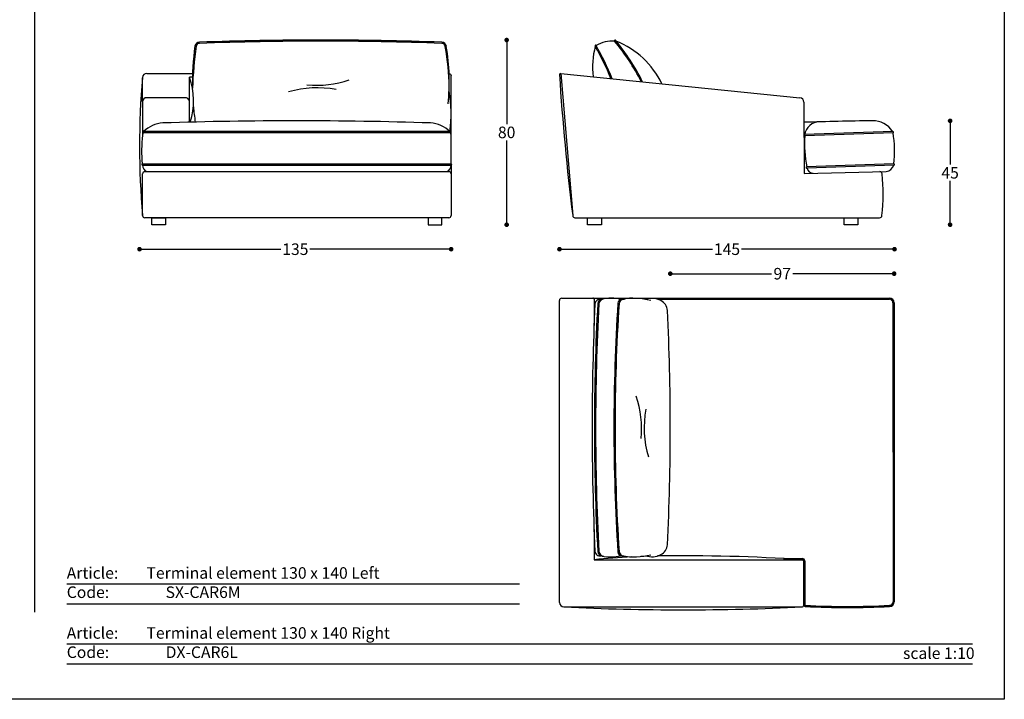
# Model space of a CAD drawing. Units: inches. Extents: x -5188 to 3499, y 36 to 5802146.
# Drawn here: x 1313 to 1740, y 36 to 330 of the extents above; entities that cross this region are included whole.
import ezdxf

# ---------------------------------------------------------------- set-up
doc = ezdxf.new("R2010")
doc.units = ezdxf.units.IN
doc.header["$MEASUREMENT"] = 0
doc.styles.add('Annotativa', font='arial.ttf')
doc.styles.add('quote', font='arial.ttf')
doc.dimstyles.new('QUOTE1_1', dxfattribs={"dimtxt": 3, "dimasz": 1, "dimexe": 0.5, "dimexo": 0.2, "dimgap": 1, "dimtad": 0, "dimtih": 1, "dimtoh": 1, "dimdec": 0, "dimzin": 11, "dimdsep": 46, "dimtxsty": 'quote', "dimblk": 'DOT', "dimcen": 0, "dimse1": 1, "dimse2": 1, "dimclrd": 4, "dimclre": 4, "dimclrt": 2, "dimadec": 0, "dimazin": 0, "dimtp": 1, "dimtm": 1, "dimtfac": 1, "dimtdec": 0, "dimtofl": 0, "dimtmove": 1, "dimatfit": 2, "dimldrblk": 'CLOSEDBLANK', "dimfxl": 1, "dimtolj": 1, "dimtzin": 0, "dimlwd": 25, "dimarcsym": 0})

# ---------------------------------------------------------------- blocks, each defined once
blk = doc.blocks.new('_Dot')
at = {"color": 0, "linetype": 'ByBlock', "lineweight": -2}
blk.add_line((-0.5, 0), (-1, 0), dxfattribs=at)
at = {"color": 0, "linetype": 'ByBlock', "const_width": 0.5}
blk.add_lwpolyline([(-0.25, 0, 1), (0.25, 0, 1)], format="xyb", close=True, dxfattribs=at)
blk = doc.blocks.new('*D92')
at = {"lineweight": 25, "transparency": 16777216}
for p, q in [((1367.14, 230.9), (1426.33, 230.9)), ((1498.14, 230.9), (1438.94, 230.9))]:
    blk.add_line(p, q, dxfattribs=at)
at = {"layer": 'Defpoints', "color": 0, "transparency": 16777216}
for p in [(1365.14, 279.91), (1500.14, 245.51), (1500.14, 230.9)]:
    blk.add_point(p, dxfattribs=at)
at = {"lineweight": 25, "transparency": 16777216, "xscale": 2, "yscale": 2, "zscale": 2, "rotation": 180}
blk.add_blockref('_Dot', (1365.14, 230.9), dxfattribs=at)
at = {"lineweight": 25, "transparency": 16777216, "xscale": 2, "yscale": 2, "zscale": 2}
blk.add_blockref('_Dot', (1500.14, 230.9), dxfattribs=at)
at = {"transparency": 16777216, "insert": (1432.64, 230.9), "char_height": 5, "attachment_point": 5, "style": 'quote'}
blk.add_mtext('\\A1;135', dxfattribs=at)
blk = doc.blocks.new('_ClosedBlank')
at = {"color": 0, "linetype": 'ByBlock', "lineweight": -2}
for p, q in [((-1, 0.17), (0, 0)), ((-1, 0.17), (-1, -0.17)), ((0, 0), (-1, -0.17))]:
    blk.add_line(p, q, dxfattribs=at)
blk = doc.blocks.new('*D93')
at = {"lineweight": 25, "transparency": 16777216}
for p, q in [((1524.2, 319.51), (1524.2, 285.06)), ((1524.2, 243.51), (1524.2, 277.96))]:
    blk.add_line(p, q, dxfattribs=at)
at = {"layer": 'Defpoints', "color": 0, "transparency": 16777216}
for p in [(1443.65, 321.51), (1524.2, 321.51), (1493.14, 241.51)]:
    blk.add_point(p, dxfattribs=at)
at = {"lineweight": 25, "transparency": 16777216, "xscale": 2, "yscale": 2, "zscale": 2}
for p, rotation in [((1524.2, 321.51), 90), ((1524.2, 241.51), 270)]:
    blk.add_blockref('_Dot', p, dxfattribs=dict(at, rotation=rotation))
at = {"transparency": 16777216, "insert": (1524.2, 281.51), "char_height": 5, "attachment_point": 5, "style": 'quote'}
blk.add_mtext('\\A1;80', dxfattribs=at)
blk = doc.blocks.new('*D94')
at = {"lineweight": 25, "transparency": 16777216}
for p, q in [((1597.1, 220.3), (1639.01, 220.3)), ((1690.09, 220.3), (1648.17, 220.3))]:
    blk.add_line(p, q, dxfattribs=at)
at = {"layer": 'Defpoints', "color": 0, "transparency": 16777216}
for p in [(1692.09, 220.3), (1595.1, 153.64), (1692.09, 153.67)]:
    blk.add_point(p, dxfattribs=at)
at = {"lineweight": 25, "transparency": 16777216, "xscale": 2, "yscale": 2, "zscale": 2, "rotation": 180}
blk.add_blockref('_Dot', (1595.1, 220.3), dxfattribs=at)
at = {"lineweight": 25, "transparency": 16777216, "xscale": 2, "yscale": 2, "zscale": 2}
blk.add_blockref('_Dot', (1692.09, 220.3), dxfattribs=at)
at = {"transparency": 16777216, "insert": (1643.59, 220.3), "char_height": 5, "attachment_point": 5, "style": 'quote'}
blk.add_mtext('\\A1;97', dxfattribs=at)
blk = doc.blocks.new('*D95')
at = {"lineweight": 25, "transparency": 16777216}
for p, q in [((1716.33, 284.51), (1716.33, 267.55)), ((1716.33, 243.51), (1716.33, 260.47))]:
    blk.add_line(p, q, dxfattribs=at)
at = {"layer": 'Defpoints', "color": 0, "transparency": 16777216}
for p in [(1682.67, 286.51), (1716.33, 286.51), (1676.38, 241.51)]:
    blk.add_point(p, dxfattribs=at)
at = {"lineweight": 25, "transparency": 16777216, "xscale": 2, "yscale": 2, "zscale": 2}
for p, rotation in [((1716.33, 286.51), 90), ((1716.33, 241.51), 270)]:
    blk.add_blockref('_Dot', p, dxfattribs=dict(at, rotation=rotation))
at = {"transparency": 16777216, "insert": (1716.33, 264.01), "char_height": 5, "attachment_point": 5, "style": 'quote'}
blk.add_mtext('\\A1;45', dxfattribs=at)
blk = doc.blocks.new('*D97')
at = {"lineweight": 25, "transparency": 16777216}
for p, q in [((1549.07, 230.9), (1613.35, 230.9)), ((1690.25, 230.9), (1625.97, 230.9))]:
    blk.add_line(p, q, dxfattribs=at)
at = {"layer": 'Defpoints', "color": 0, "transparency": 16777216}
for p in [(1547.07, 306.55), (1692.25, 274.59), (1692.25, 230.9)]:
    blk.add_point(p, dxfattribs=at)
at = {"lineweight": 25, "transparency": 16777216, "xscale": 2, "yscale": 2, "zscale": 2, "rotation": 180}
blk.add_blockref('_Dot', (1547.07, 230.9), dxfattribs=at)
at = {"lineweight": 25, "transparency": 16777216, "xscale": 2, "yscale": 2, "zscale": 2}
blk.add_blockref('_Dot', (1692.25, 230.9), dxfattribs=at)
at = {"transparency": 16777216, "insert": (1619.66, 230.9), "char_height": 5, "attachment_point": 5, "style": 'quote'}
blk.add_mtext('\\A1;145', dxfattribs=at)

msp = doc.modelspace()

# ---------------------------------------------------------------- linework, layer by layer
for p, q in [((1319.81, 73.7), (1319.81, 582.12)), ((1368.36, 307.01), (1388.09, 307.01)), ((1388.01, 305.4), (1386.82, 305.4)), ((1500.14, 267.85), (1500.14, 306.04)), ((1547.66, 307.01), (1552.8, 245.51)), ((1547.66, 307.01), (1651.26, 296.54)), ((1366.38, 294.79), (1366.38, 280.05)), ((1384.9, 296.54), (1368.36, 296.54)), ((1653.01, 294.56), (1653.09, 263.76)), ((1691.57, 281.83), (1653.29, 280.52)), ((1691.59, 281.33), (1653.32, 280.02)), ((1367.47, 264.51), (1499.12, 264.51)), ((1653.09, 263.76), (1688.58, 264.6)), ((1692, 267.83), (1654.17, 266.55)), ((1692.02, 267.33), (1654.2, 266.05)), ((1366.42, 245.51), (1366.46, 263.49)), ((1499.14, 244.51), (1367.42, 244.51)), ((1553.8, 244.51), (1685.8, 244.51)), ((1548.07, 209.69), (1690.07, 209.69)), ((1562.07, 209.23), (1562.07, 197.86)), ((1589.69, 209.19), (1690.07, 209.19)), ((1547.11, 77.92), (1547.07, 208.69)), ((1691.57, 207.7), (1691.61, 78.14)), ((1692.07, 207.7), (1692.11, 78.14)), ((1692.07, 207.7), (1692.11, 78.14)), ((1562.07, 109.42), (1562.07, 96.38)), ((1652.83, 95.88), (1652.83, 76.43)), ((1653.33, 95.88), (1653.33, 77.11)), ((1333.59, 85.91), (1529.81, 85.91)), ((1333.59, 77.24), (1529.81, 77.24)), ((1548.93, 75.93), (1652.33, 75.93)), ((1333.59, 59.91), (1726.03, 59.91)), ((1333.59, 51.25), (1726.03, 51.25))]:
    msp.add_line(p, q)
at = {"ltscale": 2000}
for p, q in [((1366.38, 294.79), (1366.38, 305.13)), ((1386.82, 295.08), (1386.82, 305.4)), ((1386.82, 285.92), (1386.82, 295.08)), ((1366.37, 267.86), (1500.14, 267.85)), ((1366.37, 267.36), (1500.14, 267.35)), ((1562.07, 96.38), (1652.33, 96.38)), ((1644.17, 96.88), (1652.33, 96.88))]:
    msp.add_line(p, q, dxfattribs=at)
at = {"ltscale": 0.5}
msp.add_lwpolyline([(899.81, 35.93), (899.81, 629.93), (1739.81, 629.93), (1739.81, 35.93)], close=True, dxfattribs=at)
msp.add_lwpolyline([(1499.27, 307.01, -0.381409), (1500.14, 306.03)], format="xyb")
at = {"ltscale": 2000}
for points in [[(1499.84, 281.84), (1366.65, 281.84)], [(1499.84, 281.34), (1366.65, 281.34)]]:
    msp.add_lwpolyline(points, dxfattribs=at)
for points in [[(1366.61, 281.34), (1366.5, 281.04), (1366.42, 280.32)], [(1500.14, 280.24), (1499.97, 281), (1499.84, 281.34)], [(1500.14, 267.35), (1500.14, 245.51)], [(1652.83, 77.08), (1652.87, 76.7), (1653.03, 76.43), (1653.28, 76.21), (1653.58, 76.13)], [(1653.33, 77.13), (1653.36, 76.86), (1653.41, 76.75), (1653.52, 76.67), (1653.71, 76.61)]]:
    msp.add_lwpolyline(points)
for points in [[(1376.42, 241.51), (1370.42, 241.51), (1370.42, 244.51), (1376.42, 244.51)], [(1490.14, 241.51), (1496.14, 241.51), (1496.14, 244.51), (1490.14, 244.51)], [(1565.23, 241.51), (1559.23, 241.51), (1559.23, 244.51), (1565.23, 244.51)], [(1676.38, 241.51), (1670.38, 241.51), (1670.38, 244.51), (1676.38, 244.51)]]:
    msp.add_lwpolyline(points, close=True)
for centre, radius, start, end in [((1391.13, 318.57), 2, 92.1263, 171.5958), ((1391.13, 318.57), 1.5, 92.1263, 171.5958), ((1443.65, -1147.45), 1468.96, 87.95241, 92.05204), ((1443.65, -1147.45), 1468.46, 87.95244, 92.05201), ((1496.07, 318.57), 1.5, 5.0829, 87.8783), ((1496.07, 318.57), 2, 5.0829, 87.8783), ((1570.2, 307.09), 13.99, 86.7961, 121.0946), ((1571.17, 321.23), 0.25, 41.3259, 220.969), ((1497.28, 260.16), 95.61, 26.9494, 39.5744), ((1497.29, 260.16), 96.1, 26.7583, 39.5833), ((1557.94, 286.38), 37.23, 25.797, 68.2931), ((1501.44, 302.8), 113.43, 171.8609, 180.8913), ((1552.47, 295.67), 164.45, 171.9202, 178.2697), ((1389.77, 299.15), 109.55, 1.0254, 10.2606), ((1409.69, 303.71), 89.64, 353.6813, 9.6602), ((1595.53, 310.04), 34.1, 165.101, 187.4948), ((1562.74, 318.99), 0.25, 41.3259, 228.1327), ((1466.82, 263.91), 110.37, 21.7536, 29.8245), ((1467.3, 264.03), 110.38, 21.6552, 29.9622), ((1718.39, 275.63), 353.26, 175.1877, 184.8905), ((1368.36, 305.01), 2, 90, 172.7259), ((1358.4, 295.24), 30.18, 342.0242, 19.6542), ((1441.91, 344.81), 42.88, 264.3421, 289.1568), ((1547.61, 306.47), 0.542, 84.4554, 171.6558), ((2581.73, 372.78), 1036.77, 183.66304, 187.05157), ((1442.31, 256.25), 44.57, 79.6397, 106.3822), ((1447.08, 289.75), 53.05, 351.4965, 10.5202), ((1368.36, 294.54), 2, 90, 172.7259), ((1384.9, 294.54), 2, 15.8332, 90), ((1651.01, 294.55), 2, 0.1478, 82.9255), ((1501.44, 302.8), 113.43, 185.1572, 188.5267), ((1433.25, -1522.41), 1808.93, 88.16264, 91.83736), ((1697.05, -1063.36), 1349.95, 90.61032, 91.86828), ((1659.77, 279.54), 6.53, 90.3304, 171.3675), ((1682.97, 276.56), 9.96, 31.911, 91.7155), ((1366.65, 281.59), 0.25, 90, 270), ((1376.32, 272.01), 13.62, 94.5203, 133.8037), ((1490.17, 272.01), 13.62, 46.1963, 85.4797), ((1499.84, 281.59), 0.25, 270, 90.0296), ((1691.59, 281.58), 0.25, 270, 95.4651), ((1431.46, 273.47), 65.41, 173.9856, 184.9319), ((1653.32, 280.27), 0.25, 89.9871, 275.4522), ((1704.01, 276.56), 50.79, 176.0898, 191.3644), ((1641.48, 273.07), 50.79, 354.0861, 9.3606), ((1366.37, 267.61), 0.25, 89.9897, 270), ((1369.09, 267.12), 2.68, 174.9814, 257.1967), ((1367.47, 263.5), 1.01, 89.7852, 180.2343), ((1497.46, 267.12), 2.68, 282.8144, 4.7582), ((1499.12, 263.5), 1.01, 359.7657, 90.2148), ((1500.14, 267.6), 0.25, 269.9897, 90), ((1654.19, 266.3), 0.25, 89.913, 275.4505), ((1656.94, 266.5), 2.65, 189.6156, 272.0201), ((1685.89, 263.51), 1, 0, 90), ((1688.34, 268.29), 3.7, 273.6927, 344.9024), ((1692.02, 267.58), 0.25, 270, 95.5374), ((1600.05, 254.94), 87.26, 353.7922, 5.6342), ((1367.42, 245.51), 1, 179.859, 270), ((1499.14, 245.51), 1, 270, 0), ((1553.8, 245.51), 1, 180, 270), ((1685.8, 245.51), 1, 270, 0), ((1548.07, 208.69), 1, 89.9955, 180.0184), ((1561.6, 209.23), 0.463, 0, 90.197), ((1564.56, 207.07), 2.11, 79.3093, 174.7823), ((1565.67, 207.28), 2, 94.2968, 176.6797), ((1566.81, 206.76), 2.71, 102.0213, 167.1601), ((1569.32, 191.14), 18.53, 76.7097, 101.8606), ((1574.4, 207.35), 2, 94.9053, 176.3576), ((1587.74, 154.22), 56.43, 100.5871, 103.9707), ((1578.82, 177.29), 32.37, 75.9643, 98.1447), ((1587.08, 201.45), 8.17, 61.3954, 109.019), ((1690.07, 207.69), 2, 0.019, 90.0004), ((1690.07, 207.69), 1.5, 0.019, 90.0004), ((2725.36, 153.64), 1164.14, 177.35966, 182.64034), ((2563.8, 153.64), 1001.58, 176.92351, 183.07649), ((2563.83, 153.64), 1001.1, 176.92367, 183.07587), ((2400.45, 153.64), 829.79, 176.28012, 183.71977), ((2400.46, 153.64), 829.3, 176.28063, 183.7198), ((1574.9, 207.12), 2.02, 112.7381, 170.9847), ((1588.79, 204), 5.12, 4.2647, 64.5052), ((523.21, 153.64), 1071.89, 357.28661, 2.71339), ((1539.77, 153.13), 42.88, 354.3421, 19.1568), ((1628.34, 153.53), 44.57, 169.6397, 196.3822), ((1588.79, 103.28), 5.12, 295.4948, 355.7353), ((1564.56, 100.2), 2.11, 185.2177, 280.6907), ((1565.67, 100), 2, 183.3203, 265.7032), ((1566.8, 100.51), 2.7, 192.8286, 258.3482), ((1574.4, 99.93), 2, 183.6424, 265.0947), ((1574.9, 100.15), 2.02, 189.0153, 247.2619), ((1587.74, 153.05), 56.43, 256.0293, 259.4129), ((1578.82, 129.98), 32.37, 261.8553, 284.0357), ((1587.08, 105.83), 8.17, 250.981, 298.6046), ((1596.87, -254.42), 352.52, 93.0049, 95.6662), ((1569.32, 116.14), 18.53, 258.1394, 283.2903), ((1596.87, -254.42), 352.52, 91.9165, 92.3737), ((1600.48, -683.23), 781.33, 86.19477, 90.80463), ((1652.33, 95.88), 1, 0, 90), ((1652.33, 95.88), 0.5, 0, 90), ((1549.11, 77.92), 2, 180.0189, 264.8139), ((1690.11, 78.14), 2, 270.019, 0.019), ((1690.11, 78.14), 1.5, 270.019, 0.019), ((1600.6, 1155.41), 1080.72, 267.26301, 272.74385), ((1652.33, 76.43), 0.5, 270, 0), ((1671.78, 435.28), 359.62, 267.098, 272.9219), ((1671.78, 435.69), 359.53, 267.105, 272.9149)]:
    msp.add_arc(centre, radius, start, end)

# ---------------------------------------------------------------- texts
at = {"char_height": 5, "attachment_point": 1, "style": 'Annotativa'}
for s, insert, width in [('Article:^ITerminal element 130 x 140 Left\\PCode:^I^ISX-CAR6M', (1333.59, 93.16), 212.6825), ('Article:^ITerminal element 130 x 140 Right\\PCode:^I^IDX-CAR6L', (1333.59, 67.17), 212.6825), ('scale 1:10', (1695.93, 58.4), 42.4615)]:
    msp.add_mtext(s, dxfattribs=dict(at, insert=insert, width=width))

# ---------------------------------------------------------------- dimensions: what is measured, and where the dimension line sits
for base, p1, p2, angle, picture, middle in [((1524.2, 321.51), (1493.14, 241.51), (1443.65, 321.51), 90, '*D93', (1524.2, 281.51)), ((1716.33, 286.51), (1676.38, 241.51), (1682.67, 286.51), 90, '*D95', (1716.33, 264.01)), ((1692.09, 220.3), (1595.1, 153.64), (1692.09, 153.67), 180, '*D94', (1643.59, 220.3))]:
    dim = msp.add_linear_dim(base=base, p1=p1, p2=p2, angle=angle, dimstyle='QUOTE1_1', override={"dimtxt": 5, "dimasz": 2, "dimclrd": 256, "dimclrt": 256})
    dim.commit()
    dim.dimension.update_dxf_attribs({"geometry": picture, "text_midpoint": middle})
for base, p1, p2, picture, middle in [((1692.25, 230.9), (1547.07, 306.55), (1692.25, 274.59), '*D97', (1619.66, 230.9)), ((1500.14, 230.9), (1365.14, 279.91), (1500.14, 245.51), '*D92', (1432.64, 230.9))]:
    dim = msp.add_linear_dim(base=base, p1=p1, p2=p2, dimstyle='QUOTE1_1', override={"dimtxt": 5, "dimasz": 2, "dimclrd": 256, "dimclrt": 256})
    dim.commit()
    dim.dimension.update_dxf_attribs({"geometry": picture, "text_midpoint": middle})

doc.saveas('drawing.dxf')
